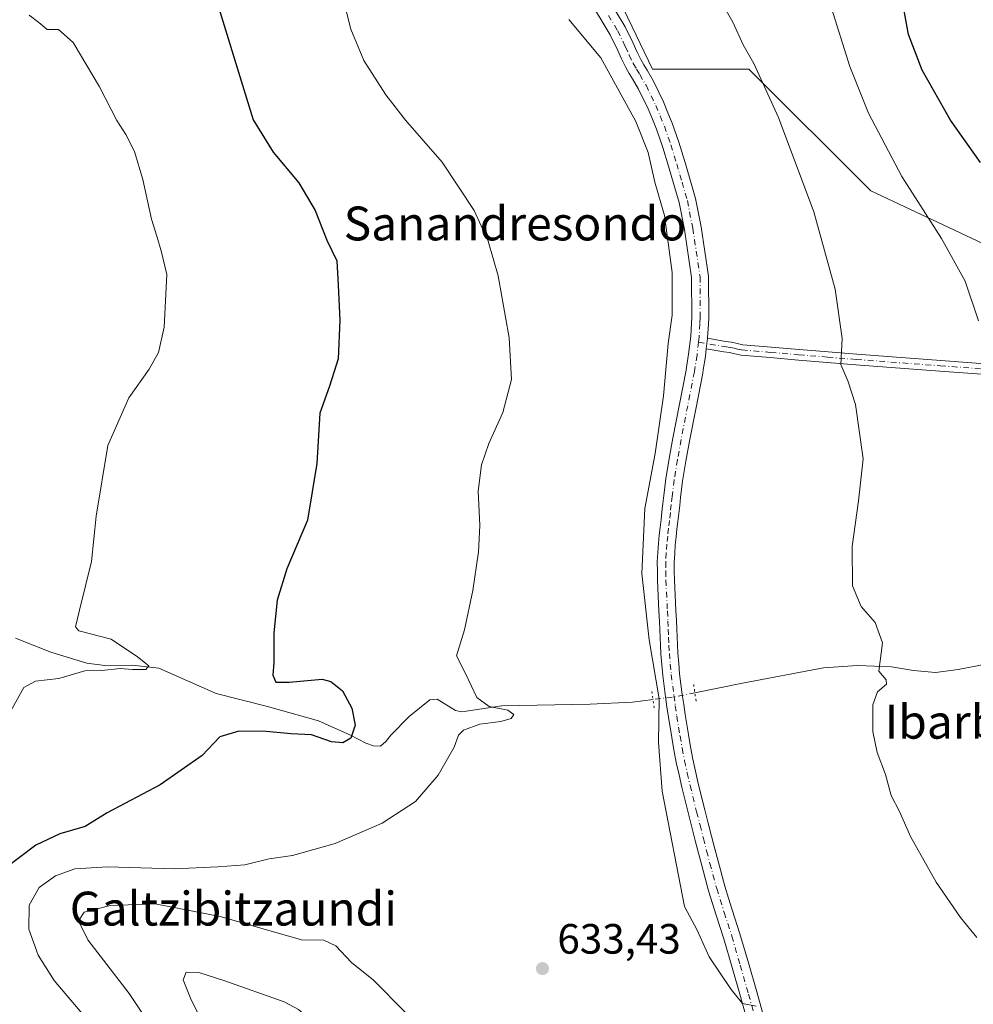
# Model space of a CAD drawing. Units: metres. Extents: x 579944 to 583374, y 4747404 to 4749758.
# Drawn here: x 580120 to 580345, y 4748202 to 4748435 of the extents above; entities that cross this region are included whole.
import ezdxf
from ezdxf.enums import TextEntityAlignment as Align

# ---------------------------------------------------------------- set-up
doc = ezdxf.new("R2010")
doc.units = ezdxf.units.M
doc.header["$MEASUREMENT"] = 0
doc.linetypes.add('DGN Style 4', pattern=[2.6384748266838614, 1.318413404963828, -0.6592067024819142, 0.001648016756204785, -0.6592067024819142])
doc.linetypes.add('DGN Style 5', pattern=[1.1536117293433497, 0.4944050268614355, -0.6592067024819142])
for name, color, linetype, lineweight in [('Camino Cxs', 7, 'Continuous', 0), ('Camino eje', 30, 'DGN Style 4', 13), ('Corriente natural lineal', 142, 'Continuous', 13), ('Corriente natural lineal oculto', 9, 'DGN Style 4', 13), ('Curva de nivel maestra', 30, 'Continuous', 30), ('Curva de nivel normal', 30, 'Continuous', 0), ('Pastizal CxS', 92, 'Continuous', 0), ('Pista pavimentada Cxs', 135, 'Continuous', 0), ('Pista pavimentada eje', 135, 'DGN Style 4', 0), ('Prado CxS', 92, 'Continuous', 0), ('Puente lineal', 2, 'DGN Style 5', 0), ('Punto de cota en terreno', 7, 'Continuous', 0), ('Roquedo CxS', 135, 'Continuous', 0), ('Rótulo de punto de cota en terreno', 7, 'Continuous', 0), ('Texto cartográfico', 7, 'Continuous', 0)]:
    doc.layers.add(name, color=color, linetype=linetype, lineweight=lineweight)
doc.styles.add('Style-Arial', font='txt')

# ---------------------------------------------------------------- blocks, each defined once
blk = doc.blocks.new('*U11')
at = {"layer": 'Prado CxS', "color": 92, "linetype": 'Continuous', "lineweight": 0}
blk.add_polyline3d([(580345.6914999997, 4748565.454500001, 657.2948000000034), (580330.1325000003, 4748552.488100001, 652.0065000000031), (580293.8278999999, 4748534.3375, 647.9018999999971), (580241.1239999998, 4748495.6566, 638.9183000000048), (580240.3501000004, 4748489.120100001, 638.8533000000025), (580239.4200999998, 4748480.1801, 638.5780999999988), (580241.9200999998, 4748479.7501, 638.7927999999956), (580241.2100999998, 4748475.4901, 638.5941000000021), (580242.1401000004, 4748475.4101, 638.6515999999974), (580252.0201000003, 4748464.0701, 638.9446000000025), (580247.3101000004, 4748460.1501, 637.7440999999963), (580252.3701, 4748453.8201, 637.5562999999966), (580254.3701, 4748454.690099999, 638.0173000000068), (580256.1001000004, 4748451.5001, 637.7741999999998), (580269.5922999998, 4748423.298900001, 636.4645000000019), (580292.3882999998, 4748423.2985, 639.3603000000003), (580321.2207000004, 4748394.567299999, 642.5571999999956), (580374.1479000002, 4748369.6711, 649.7249000000012)], dxfattribs=at)
blk = doc.blocks.new('5PATER')
at = {"layer": 'Roquedo CxS', "linetype": 'Continuous', "lineweight": 0}
h = blk.add_hatch(color=51, dxfattribs=at)
edge = h.paths.add_edge_path()
edge.add_ellipse((0, 0), major_axis=(-0.1095731443231308, -0.1110710700762829), ratio=0.9994222409660322, start_angle=0, end_angle=360)

msp = doc.modelspace()

# ---------------------------------------------------------------- linework, layer by layer
at = {"layer": 'Camino Cxs', "color": 7, "linetype": 'Continuous', "lineweight": 0, "extrusion": (0.0003056589682354516, 0.002617889074757732, 0.9999965266086615), "elevation": 13244.26034077238, "flags": 128}
msp.add_lwpolyline([(580282.3987272073, 4748341.330329831), (580282.1083252042, 4748338.843121308)], dxfattribs=at)
at = {"layer": 'Camino Cxs', "color": 7, "linetype": 'Continuous', "lineweight": 0}
for points in [[(580357.3872999996, 4748350.522700001, 645.6845999999932), (580337.5116999998, 4748351.9835, 643.056899999996), (580317.6571000004, 4748353.493899999, 640.3163999999961), (580310.8734999998, 4748354.0441, 639.4128000000055), (580304.0817, 4748354.599300001, 638.5763000000006), (580297.4259000003, 4748355.159499999, 637.771900000007), (580290.5528999995, 4748355.7313, 637.0050000000047), (580289.0875000004, 4748356.054099999, 636.8684000000068), (580287.8076999999, 4748356.333100001, 636.7443000000058), (580286.4675000003, 4748356.514699999, 636.6166999999987), (580282.3299000004, 4748357.244100001, 636.2214999999997), (580282.6202999996, 4748359.7313, 636.2149000000063), (580286.8525, 4748358.985300001, 636.5363000000071), (580288.2424999997, 4748358.7971, 636.6607999999978), (580289.6227000002, 4748358.496099999, 636.8015000000014), (580290.9271, 4748358.208900001, 636.9361000000063), (580297.6343, 4748357.650699999, 637.7289000000019), (580304.2883000001, 4748357.090700001, 638.5524000000005), (580311.0765000005, 4748356.535900001, 639.396900000007), (580317.8529000003, 4748355.986300001, 640.3043000000034), (580337.6983000003, 4748354.476500001, 643.1523000000016), (580357.5526999999, 4748353.017300001, 645.8291000000027)], [(580282.6202999996, 4748359.7313, 636.2149000000063), (580286.8525, 4748358.985300001, 636.5363000000071), (580288.2424999997, 4748358.7971, 636.6607999999978), (580289.6227000002, 4748358.496099999, 636.8015000000014), (580290.9271, 4748358.208900001, 636.9361000000063), (580297.6343, 4748357.650699999, 637.7289000000019), (580304.2883000001, 4748357.090700001, 638.5524000000005), (580311.0765000005, 4748356.535900001, 639.396900000007), (580317.8529000003, 4748355.986300001, 640.3043000000034), (580337.6983000003, 4748354.476500001, 643.1523000000016), (580357.5526999999, 4748353.017300001, 645.8291000000027)], [(580357.3872999996, 4748350.522700001, 645.6845999999932), (580337.5116999998, 4748351.9835, 643.056899999996), (580317.6571000004, 4748353.493899999, 640.3163999999961), (580310.8734999998, 4748354.0441, 639.4128000000055), (580304.0817, 4748354.599300001, 638.5763000000006), (580297.4259000003, 4748355.159499999, 637.771900000007), (580290.5528999995, 4748355.7313, 637.0050000000047), (580289.0875000004, 4748356.054099999, 636.8684000000068), (580287.8076999999, 4748356.333100001, 636.7443000000058), (580286.4675000003, 4748356.514699999, 636.6166999999987), (580282.3299000004, 4748357.244100001, 636.2214999999997)]]:
    msp.add_polyline3d(points, dxfattribs=at)
at = {"layer": 'Camino eje', "color": 30, "linetype": 'DGN Style 4', "lineweight": 13}
msp.add_polyline3d([(580280.5021000003, 4748358.8355, 636.0979999999981), (580286.6601, 4748357.7501, 636.5684000000037), (580288.0251000002, 4748357.565099999, 636.6964000000007), (580289.3551000003, 4748357.2751, 636.8347999999969), (580290.7401000002, 4748356.970100001, 636.9743000000017), (580297.5301000001, 4748356.405099999, 637.7520999999979), (580304.1851000004, 4748355.845100001, 638.5641999999935), (580310.9751000004, 4748355.290100001, 639.404999999999), (580317.7550999997, 4748354.7401, 640.3104000000021), (580337.6051000003, 4748353.2301, 643.1108999999997), (580357.4700999996, 4748351.770099999, 645.7525000000023)], dxfattribs=at)
at = {"layer": 'Corriente natural lineal', "color": 142, "linetype": 'Continuous', "lineweight": 13}
for points in [[(580447.0088000001, 4748340.686899999, 655.7899000000034), (580443.7301000003, 4748339.040100001, 654.8144999999931), (580439.1201, 4748337.140100001, 653.6532000000007), (580436.3601000002, 4748335.340100001, 653.0911000000051), (580403.8501000004, 4748306.5101, 648.7514999999985), (580398.1300999997, 4748302.2501, 647.7483999999968), (580391.9600999998, 4748298.6601, 646.8901999999945), (580378.9600999998, 4748292.390100001, 644.9576999999991), (580370.8300999999, 4748288.690099999, 644.2406000000046), (580362.4600999998, 4748285.770099999, 643.4658999999956), (580354.9001000002, 4748284.0101, 642.5672999999952), (580341.8501000004, 4748281.5101, 641.1873999999953), (580336.4501, 4748280.800100001, 640.4562000000005), (580331.2901, 4748281.3101, 640.2476000000024), (580326.1101000002, 4748282.1501, 639.7360000000045), (580318.0500999996, 4748282.4801, 638.8720999999932), (580309.9801000003, 4748281.9301, 638.2161999999954), (580290.8901000004, 4748278.290100001, 636.2448000000004), (580279.6217, 4748275.992900001, 635.6340000000055)], [(580269.7518999996, 4748274.412799999, 634.1113000000041), (580264.8601000002, 4748273.8301, 633.0803000000016), (580254.8601000002, 4748273.290100001, 631.5880000000034), (580234.0000999998, 4748272.9301, 630.292300000001), (580224.5800999999, 4748271.530099999, 628.8608999999997), (580223.1001000004, 4748271.8301, 628.5375000000058), (580218.7701000003, 4748274.530099999, 627.5948000000062), (580216.9801000003, 4748274.360099999, 627.3634000000021), (580212.1601, 4748270.380100001, 627.2338000000018), (580207.7701000003, 4748266.0101, 626.5807999999961), (580206.6201, 4748264.5001, 626.1701999999932), (580205.3501000004, 4748263.4301, 625.9024000000063), (580203.6801000005, 4748263.460100001, 625.7385000000068), (580201.8901000004, 4748264.140100001, 625.5543999999937), (580198.3101000004, 4748265.9901, 624.8073000000004), (580190.6901000004, 4748269.380100001, 624.2210999999952), (580178.6700999998, 4748272.8101, 622.8191999999982), (580166.5601000004, 4748275.880100001, 622.4891999999963), (580153.0201000003, 4748281.860099999, 620.3656000000046), (580146.7001, 4748282.540100001, 619.4756999999954), (580140.2200999996, 4748282.420100001, 619.4003999999986), (580136.0100999996, 4748283.0101, 618.9067000000068), (580127.4401000004, 4748285.610099999, 617.9863999999943), (580119.1300999997, 4748288.9001, 617.4038)]]:
    msp.add_polyline3d(points, dxfattribs=at)
at = {"layer": 'Corriente natural lineal oculto', "color": 9, "linetype": 'DGN Style 4', "lineweight": 13, "extrusion": (-0.2037435027044593, 0.8989520696591218, 0.3877805585138321), "elevation": 4150490.814964531, "flags": 128}
msp.add_lwpolyline([(-1615482.686624318, -1745420.130585616), (-1615477.818023301, -1745420.403869618), (-1615472.7116907, -1745421.782548897)], dxfattribs=at)
at = {"layer": 'Curva de nivel maestra', "color": 30, "linetype": 'Continuous', "lineweight": 30, "flags": 128}
for points, elevation in [([(580167.1299999999, 4748437.690099999), (580172.7800000003, 4748419.4901), (580175.2699999996, 4748411.280099999), (580180.0199999996, 4748403.670100001), (580186.0499999998, 4748396.4001), (580189.9000000004, 4748389.880100001), (580192.6799999997, 4748382.9301), (580195.0499999998, 4748377.9901), (580195.3399999999, 4748372.280099999), (580195.7400000002, 4748363.970100001), (580195.3200000003, 4748354.870100001), (580193.3399999999, 4748348.4101), (580191, 4748342.050100001), (580190.2800000003, 4748330.1501), (580188.1100000005, 4748316.8101), (580183.2699999996, 4748305.270099999), (580180.9100000003, 4748297.870100001), (580180.1600000003, 4748290.200099999), (580180.1500000004, 4748283.200099999), (580179.9199999999, 4748280.200099999), (580180.6500000004, 4748278.520099999), (580183.7800000003, 4748278.5001), (580191.5499999998, 4748279.2601), (580193.6399999997, 4748278.700099999), (580196.4000000004, 4748276.440099999), (580198.5700000003, 4748272.4001), (580199.3600000005, 4748268.360099999), (580198.3600000005, 4748265.300100001), (580196.4600000001, 4748264.1801), (580193.7800000003, 4748264.460100001), (580189.0700000003, 4748266.090100001), (580184.2199999997, 4748266.3101), (580178.3099999996, 4748266.9001), (580171.8600000005, 4748266.940099999), (580167.3899999997, 4748265.610099999), (580163.2199999997, 4748261.2301), (580153.3399999999, 4748254.2501), (580140.7800000003, 4748247.700099999), (580135.5899999999, 4748244.4301), (580129.5700000003, 4748242.720100001), (580123.9299999997, 4748240.020099999), (580116.8200000003, 4748234.6501)], 625), ([(580347.1299999999, 4748401.200099999), (580340.0199999996, 4748411.200099999), (580333.29, 4748423.030099999), (580330.1100000005, 4748431.450099999), (580328.8399999999, 4748438.4001)], 650)]:
    msp.add_lwpolyline(points, dxfattribs=dict(at, elevation=elevation))
at = {"layer": 'Curva de nivel normal', "color": 30, "linetype": 'Continuous', "lineweight": 0, "flags": 128}
for points, elevation in [([(580303.2800000003, 4748465.32), (580316.2300000004, 4748423.939999999), (580320.6600000003, 4748412.880000001), (580328.5499999998, 4748397.92), (580337.8799999999, 4748383.26), (580343.4699999997, 4748373.189999999), (580346.6200000001, 4748363.84)], 645), ([(580194.6500000004, 4748447.449999999), (580198.3300000001, 4748432.699999999), (580201.4299999997, 4748425.350000001), (580206.5899999999, 4748417.189999999), (580211.2800000003, 4748411.210000001), (580219.9400000004, 4748401.350000001), (580227.5199999996, 4748389.930000001), (580230.79, 4748382.640000001), (580233.1799999997, 4748374.51), (580235.7699999996, 4748359.859999999), (580236.3300000001, 4748350.029999999), (580234.2400000002, 4748342.24), (580230.9400000004, 4748334.869999999), (580229.2199999997, 4748329.869999999), (580228.4400000004, 4748323.609999999), (580228.79, 4748315.52), (580228.54, 4748309.279999999), (580227.2000000002, 4748300.199999999), (580225.2000000002, 4748290.869999999), (580223.2999999998, 4748284.720000001), (580225.4400000004, 4748280.539999999), (580228.0800000001, 4748274.9), (580231.04, 4748272.789999999), (580235.4199999999, 4748271.890000001), (580236.8700000001, 4748270.869999999), (580236.2599999999, 4748269.930000001), (580233.8099999996, 4748269.220000001), (580228.8099999996, 4748268.59), (580225, 4748267.16), (580223.75, 4748266), (580222.79, 4748263.199999999), (580218.9600000001, 4748256.529999999), (580213.6100000005, 4748250.369999999), (580205.75, 4748245.189999999), (580194.6299999999, 4748240.41), (580184.54, 4748237.560000001), (580179.0599999996, 4748236.77), (580173.3200000003, 4748235.359999999), (580166.9199999999, 4748234.939999999), (580156.6500000004, 4748234.449999999), (580140.9000000004, 4748234.939999999), (580133.1200000001, 4748234.470000001), (580128.5599999996, 4748232.789999999), (580124.7199999997, 4748230), (580122.3799999999, 4748225.869999999), (580122.2999999998, 4748220.16), (580124.4800000004, 4748214.060000001), (580128.2599999999, 4748208.029999999), (580135.6500000004, 4748199.32)], 630), ([(580283.2800000003, 4748443.640000001), (580288.6200000001, 4748434.34), (580291.0700000003, 4748429.029999999), (580293.5800000001, 4748424.609999999), (580299.4100000003, 4748411.880000001), (580307.75, 4748389.609999999), (580312.7999999998, 4748371.289999999), (580314.4100000003, 4748359.66), (580314.1399999997, 4748353.529999999), (580315.7800000003, 4748349.699999999), (580317.54, 4748344.060000001), (580319.3700000001, 4748331.289999999), (580318.29, 4748321.34), (580316.7999999998, 4748310.52), (580316.8899999997, 4748301.279999999), (580318.8799999999, 4748296.350000001), (580322.2199999997, 4748292.600000001), (580323.9800000004, 4748287.779999999), (580323.0899999999, 4748281.15), (580324.8200000003, 4748279.060000001), (580324.8799999999, 4748278.02), (580322.79, 4748276.199999999), (580321.6600000003, 4748273.199999999), (580321.6600000003, 4748266.869999999), (580322.7199999997, 4748261.939999999), (580324.6399999997, 4748256.699999999), (580325.9900000002, 4748251.779999999), (580327.9400000004, 4748247.939999999), (580330.5899999999, 4748242.050000001), (580336.6100000005, 4748231.300000001), (580342.3799999999, 4748222.960000001), (580346.2100000001, 4748218.230000001)], 640), ([(580122.3700000001, 4748436), (580124.6100000005, 4748434.310000001), (580126.6100000005, 4748432.640000001), (580129.3099999996, 4748432.680000001), (580132.7599999999, 4748429.600000001), (580138.9600000001, 4748419.09), (580143.04, 4748411.189999999), (580145.2300000004, 4748407.859999999), (580147.25, 4748403.859999999), (580149.2199999997, 4748397.189999999), (580151.2599999999, 4748387.859999999), (580152.5099999999, 4748383.859999999), (580153.5700000003, 4748380.34), (580154.8600000005, 4748374.800000001), (580154.2300000004, 4748362.350000001), (580152.8899999997, 4748356.34), (580150.6900000004, 4748352.42), (580145.9299999997, 4748345.67), (580140.9500000002, 4748334.42), (580138.2100000001, 4748317.730000001), (580137.0700000003, 4748307), (580134.2599999999, 4748295.529999999), (580133.2699999996, 4748291.57), (580134.0599999996, 4748290.66), (580141.7400000002, 4748288.65), (580147.9500000002, 4748284.539999999), (580150.6600000003, 4748282.359999999), (580149.9500000002, 4748281.550000001), (580146.7999999998, 4748281.480000001), (580143.8300000001, 4748281.730000001), (580139.54, 4748281.25), (580135.4900000002, 4748281.199999999), (580129.3499999996, 4748279.390000001), (580123.8200000003, 4748278.730000001), (580121.1299999999, 4748277.25), (580117.9600000001, 4748271.560000001)], 620), ([(580249.8799999999, 4748435.01), (580257.3799999999, 4748425.930000001), (580265.6799999997, 4748410.890000001), (580268.5999999996, 4748403.59), (580270.1799999997, 4748396.600000001), (580272.4299999997, 4748388.75), (580274.2400000002, 4748375.26), (580274.2400000002, 4748365.199999999), (580273.2800000003, 4748358.52), (580272.2300000004, 4748346.17), (580270.2800000003, 4748332.52), (580267.8399999999, 4748319.529999999), (580267.1200000001, 4748304.210000001), (580268.7999999998, 4748288.49), (580271.1799999997, 4748274.57), (580271.0199999996, 4748264.27), (580271.9000000004, 4748252.75), (580277.1399999997, 4748225.529999999), (580280.1799999997, 4748219.960000001), (580283.04, 4748213.66), (580288.2000000002, 4748205.980000001), (580290.8799999999, 4748202.640000001), (580294.1100000005, 4748201.970000001)], 635), ([(580152.1100000005, 4748226.17), (580141.5199999996, 4748225.77), (580135.3899999997, 4748224.17), (580134.0300000003, 4748222.15), (580136.2100000001, 4748217.689999999), (580146.0199999996, 4748204.970000001), (580155.6200000001, 4748190.59)], 635), ([(580211.2100000001, 4748200.600000001), (580203.7400000002, 4748208.119999999), (580198.5199999996, 4748212.34), (580194.7999999998, 4748216.24), (580192.0099999999, 4748217.59), (580186.7300000004, 4748217.710000001), (580167.5, 4748223.210000001), (580152.1100000005, 4748226.17)], 635), ([(580159.4699999997, 4748210.01), (580158.7400000002, 4748208.199999999), (580160.6299999999, 4748203.529999999), (580167.9000000004, 4748189.32), (580173.0700000003, 4748178), (580177.1900000004, 4748172.289999999), (580182.5800000001, 4748168.77), (580188.2800000003, 4748168.539999999), (580192.1900000004, 4748170.67), (580194.4900000002, 4748174.619999999), (580196.3099999996, 4748180.25), (580197.1799999997, 4748184.939999999), (580196.5599999996, 4748188.600000001), (580194.2000000002, 4748192.24), (580190.5899999999, 4748197.300000001), (580185.9699999997, 4748201.24), (580182.6399999997, 4748203.02), (580168.3600000005, 4748208.07), (580162.6500000004, 4748209.869999999), (580159.4699999997, 4748210.01)], 640)]:
    msp.add_lwpolyline(points, dxfattribs=dict(at, elevation=elevation))
at = {"layer": 'Pastizal CxS', "color": 92, "linetype": 'Continuous', "lineweight": 0}
for points in [[(580374.1479000002, 4748369.6711, 649.7249000000012), (580321.2207000004, 4748394.567299999, 642.5571999999956), (580292.3882999998, 4748423.2985, 639.3603000000003), (580269.5922999998, 4748423.298900001, 636.4645000000019), (580256.1001000004, 4748451.5001, 637.7741999999998)], [(580256.1001000004, 4748451.5001, 637.7741999999998), (580269.5922999998, 4748423.298900001, 636.4645000000019), (580292.3882999998, 4748423.2985, 639.3603000000003), (580321.2207000004, 4748394.567299999, 642.5571999999956), (580374.1479000002, 4748369.6711, 649.7249000000012)]]:
    msp.add_polyline3d(points, dxfattribs=at)
at = {"layer": 'Pista pavimentada Cxs', "color": 135, "linetype": 'Continuous', "lineweight": 0, "extrusion": (0.0003056589682354516, 0.002617889074757732, 0.9999965266086615), "elevation": 13244.26034077238, "flags": 128}
msp.add_lwpolyline([(580282.3987272073, 4748341.330329831), (580282.1083252042, 4748338.843121308)], dxfattribs=at)
at = {"layer": 'Pista pavimentada Cxs', "color": 135, "linetype": 'Continuous', "lineweight": 0}
for points in [[(580291.8306999998, 4748199.170299999, 634.3689000000013), (580290.3914999999, 4748204.272500001, 634.6377000000066), (580288.4231000004, 4748211.1215, 635.0412999999971), (580286.4571000002, 4748217.9257, 635.3105999999971), (580284.6596999997, 4748223.507099999, 635.4352000000072), (580282.8552999999, 4748229.2073, 635.505799999999), (580281.2411000002, 4748235.1953, 635.5353000000032), (580280.4737, 4748238.1743, 635.5571999999956), (580279.7033000002, 4748241.140699999, 635.5930999999982), (580278.9023000002, 4748244.270099999, 635.6401999999945), (580278.1057000002, 4748247.396299999, 635.6802000000025), (580276.5329, 4748253.707900001, 635.688599999994), (580275.8916999997, 4748256.615300001, 635.6581000000006), (580275.2449000003, 4748259.5613, 635.6325999999972), (580274.6891000001, 4748262.527899999, 635.6337000000058), (580274.1447000002, 4748265.451500001, 635.7488000000012), (580273.3623000003, 4748270.266100001, 635.8479999999981), (580273.0245000003, 4748272.6821, 635.8196000000025), (580272.6876999997, 4748275.074100001, 635.6983999999939), (580272.0462999997, 4748280.094500001, 635.4891000000061), (580271.8227000004, 4748282.6097, 635.4956999999995), (580271.5991000002, 4748285.176700001, 635.5222000000067), (580271.5071, 4748287.154100001, 635.5758999999962), (580271.4219000004, 4748289.0635, 635.5858000000007), (580271.3416999998, 4748290.968699999, 635.5887999999978), (580271.2670999998, 4748292.8639, 635.5950000000012), (580271.1426999997, 4748295.263300001, 635.5997999999963), (580270.7805000005, 4748302.541099999, 635.6521000000066), (580270.7600999996, 4748304.679099999, 635.667300000001), (580270.7342999997, 4748306.922900001, 635.6824999999953), (580270.8790999996, 4748309.166300001, 635.7066000000051), (580271.0116999998, 4748311.3079, 635.7252000000008), (580271.2165000001, 4748313.228900001, 635.7685999999958), (580271.4175000004, 4748315.0833, 635.8245000000024), (580271.6331000002, 4748316.938899999, 635.8831000000064), (580271.8432999998, 4748318.780099999, 635.9137000000047), (580272.0683000004, 4748320.695499999, 635.9355000000069), (580272.2889, 4748322.6207, 635.9559000000008), (580272.7692999998, 4748326.5187, 635.922200000001), (580273.5330999997, 4748331.364900001, 635.8543999999965), (580274.4045000002, 4748336.159499999, 635.7801000000036), (580275.9672999998, 4748344.1843, 635.7651999999945), (580277.5355000002, 4748352.1601, 635.9372000000003), (580277.6503, 4748352.882300001, 635.9434000000037), (580278.1586999996, 4748356.011499999, 635.9597000000067), (580278.6513, 4748360.230699999, 636.0120000000024), (580278.8180999998, 4748363.285499999, 636.0497000000032), (580278.8948999997, 4748364.651699999, 636.0518000000011), (580278.8537, 4748374.0581, 636.0117000000029), (580277.1586999996, 4748385.384500001, 636.0074000000022), (580275.9042999997, 4748391.784499999, 635.891300000003), (580274.6687000003, 4748396.064900001, 635.8754000000044), (580273.4282999998, 4748400.353499999, 635.9513000000006), (580272.0645000003, 4748404.791099999, 635.983699999997), (580270.5557000004, 4748409.106699999, 635.8745999999956), (580269.5777000003, 4748411.468900001, 635.8800999999949), (580268.5702999998, 4748413.894300001, 635.9477000000043), (580266.3240999999, 4748418.5233, 636.0265999999974), (580264.8793000003, 4748420.999100001, 636.0353000000032), (580264.1266999999, 4748422.280099999, 636.0534000000043), (580263.2959000003, 4748423.687700001, 636.0185999999958), (580262.3223000001, 4748425.749700001, 636.0605999999971), (580261.4095000001, 4748427.674900001, 636.0642999999982), (580259.6379000006, 4748431.379100001, 636.2010000000009), (580257.4789000005, 4748434.9497, 636.3509000000049), (580255.2997000003, 4748438.5483, 636.3567000000039)], [(580291.8306999998, 4748199.170299999, 634.3689000000013), (580290.3914999999, 4748204.272500001, 634.6377000000066), (580288.4231000004, 4748211.1215, 635.0412999999971), (580286.4571000002, 4748217.9257, 635.3105999999971), (580284.6596999997, 4748223.507099999, 635.4352000000072), (580282.8552999999, 4748229.2073, 635.505799999999), (580281.2411000002, 4748235.1953, 635.5353000000032), (580280.4737, 4748238.1743, 635.5571999999956), (580279.7033000002, 4748241.140699999, 635.5930999999982), (580278.9023000002, 4748244.270099999, 635.6401999999945), (580278.1057000002, 4748247.396299999, 635.6802000000025), (580276.5329, 4748253.707900001, 635.688599999994), (580275.8916999997, 4748256.615300001, 635.6581000000006), (580275.2449000003, 4748259.5613, 635.6325999999972), (580274.6891000001, 4748262.527899999, 635.6337000000058), (580274.1447000002, 4748265.451500001, 635.7488000000012), (580273.3623000003, 4748270.266100001, 635.8479999999981), (580273.0245000003, 4748272.6821, 635.8196000000025), (580272.6876999997, 4748275.074100001, 635.6983999999939), (580272.0462999997, 4748280.094500001, 635.4891000000061), (580271.8227000004, 4748282.6097, 635.4956999999995), (580271.5991000002, 4748285.176700001, 635.5222000000067), (580271.5071, 4748287.154100001, 635.5758999999962), (580271.4219000004, 4748289.0635, 635.5858000000007), (580271.3416999998, 4748290.968699999, 635.5887999999978), (580271.2670999998, 4748292.8639, 635.5950000000012), (580271.1426999997, 4748295.263300001, 635.5997999999963), (580270.7805000005, 4748302.541099999, 635.6521000000066), (580270.7600999996, 4748304.679099999, 635.667300000001), (580270.7342999997, 4748306.922900001, 635.6824999999953), (580270.8790999996, 4748309.166300001, 635.7066000000051), (580271.0116999998, 4748311.3079, 635.7252000000008), (580271.2165000001, 4748313.228900001, 635.7685999999958), (580271.4175000004, 4748315.0833, 635.8245000000024), (580271.6331000002, 4748316.938899999, 635.8831000000064), (580271.8432999998, 4748318.780099999, 635.9137000000047), (580272.0683000004, 4748320.695499999, 635.9355000000069), (580272.2889, 4748322.6207, 635.9559000000008), (580272.7692999998, 4748326.5187, 635.922200000001), (580273.5330999997, 4748331.364900001, 635.8543999999965), (580274.4045000002, 4748336.159499999, 635.7801000000036), (580275.9672999998, 4748344.1843, 635.7651999999945), (580277.5355000002, 4748352.1601, 635.9372000000003), (580277.6503, 4748352.882300001, 635.9434000000037), (580278.1586999996, 4748356.011499999, 635.9597000000067), (580278.6513, 4748360.230699999, 636.0120000000024), (580278.8180999998, 4748363.285499999, 636.0497000000032), (580278.8948999997, 4748364.651699999, 636.0518000000011), (580278.8537, 4748374.0581, 636.0117000000029), (580277.1586999996, 4748385.384500001, 636.0074000000022), (580275.9042999997, 4748391.784499999, 635.891300000003), (580274.6687000003, 4748396.064900001, 635.8754000000044), (580273.4282999998, 4748400.353499999, 635.9513000000006), (580272.0645000003, 4748404.791099999, 635.983699999997), (580270.5557000004, 4748409.106699999, 635.8745999999956), (580269.5777000003, 4748411.468900001, 635.8800999999949), (580268.5702999998, 4748413.894300001, 635.9477000000043), (580266.3240999999, 4748418.5233, 636.0265999999974), (580264.8793000003, 4748420.999100001, 636.0353000000032), (580264.1266999999, 4748422.280099999, 636.0534000000043), (580263.2959000003, 4748423.687700001, 636.0185999999958), (580262.3223000001, 4748425.749700001, 636.0605999999971), (580261.4095000001, 4748427.674900001, 636.0642999999982), (580259.6379000006, 4748431.379100001, 636.2010000000009), (580257.4789000005, 4748434.9497, 636.3509000000049), (580255.2997000003, 4748438.5483, 636.3567000000039)], [(580260.9011000004, 4748437.020500001, 636.7620000000024), (580263.1623000001, 4748433.280900001, 636.718599999993), (580265.0207000002, 4748429.395099999, 636.5357999999978), (580265.9379000004, 4748427.4605, 636.4790000000066), (580266.8343000002, 4748425.5623, 636.5587999999989), (580267.5734999999, 4748424.309900001, 636.6784000000043), (580268.3306999998, 4748423.0209, 636.7823000000062), (580269.8561000006, 4748420.4067, 636.654999999999), (580272.2198999999, 4748415.535700001, 636.3512000000047), (580273.2725000001, 4748413.0011, 636.357799999998), (580274.2943000002, 4748410.533299999, 636.3534000000072), (580275.8655000003, 4748406.039100001, 636.3035999999993), (580277.2616999998, 4748401.4965, 636.2883000000002), (580278.5115, 4748397.1753, 636.2782000000007), (580279.7959000003, 4748392.7257, 636.2449999999953), (580281.1013000002, 4748386.065500001, 636.1866000000009), (580282.8525, 4748374.364499999, 636.209400000007), (580282.8953, 4748364.5483, 636.2026000000042), (580282.8119000001, 4748363.0645, 636.2032999999938), (580282.6387, 4748359.8895, 636.2151000000014), (580282.6202999996, 4748359.7313, 636.2149000000063), (580282.3299000004, 4748357.244100001, 636.2214999999997), (580282.1212999999, 4748355.458500001, 636.2909999999974), (580281.5997000001, 4748352.2477, 636.3723999999929), (580281.4744999995, 4748351.459899999, 636.3580999999976), (580279.8929000003, 4748343.415899999, 636.1900000000023), (580278.3356999997, 4748335.420499999, 636.1723000000056), (580277.4769000001, 4748330.6953, 636.2060999999958), (580276.7308999998, 4748325.9615, 636.2032999999938), (580276.2610999999, 4748322.149499999, 636.2179000000033), (580276.0417, 4748320.2345, 636.2056000000011), (580275.8167000003, 4748318.319900001, 636.1953999999969), (580275.6069, 4748316.4813, 636.1904999999971), (580275.3925000001, 4748314.6369, 636.1851000000024), (580275.1935000002, 4748312.801300001, 636.1772000000057), (580274.9984999998, 4748310.972100001, 636.1710000000021), (580274.8711000001, 4748308.913899999, 636.1689999999944), (580274.7357000001, 4748306.817100001, 636.1591000000044), (580274.7599, 4748304.721100001, 636.1515999999974), (580274.7795000002, 4748302.6589, 636.1441000000051), (580275.1375000002, 4748295.466700001, 636.1125000000029), (580275.2631000001, 4748293.0461, 636.1052999999956), (580275.3383, 4748291.1315, 636.172200000001), (580275.4181000004, 4748289.2367, 636.273199999996), (580275.5028999997, 4748287.336100001, 636.3739999999962), (580275.5910999998, 4748285.443299999, 636.409599999999), (580275.8073000005, 4748282.960300001, 636.4848000000056), (580276.0236999998, 4748280.525699999, 636.4723999999987), (580276.6523000002, 4748275.605900001, 636.3923000000068), (580276.9857000001, 4748273.2379, 636.2877000000008), (580277.3176999995, 4748270.8641, 636.2081000000035), (580278.0855, 4748266.138499999, 636.1153000000049), (580278.6211000001, 4748263.2623, 636.1052000000054), (580279.1651, 4748260.358700001, 636.0908999999956), (580279.7982999999, 4748257.4749, 636.0819000000047), (580280.4272999996, 4748254.622300001, 636.0547999999981), (580281.9845000004, 4748248.3737, 635.986699999994), (580282.7779000001, 4748245.2599, 635.9630000000034), (580283.5767000001, 4748242.1395, 635.9348999999929), (580284.3463000003, 4748239.175899999, 635.9156999999977), (580285.1091, 4748236.2147, 635.8800000000047), (580286.6946999999, 4748230.332699999, 635.8001999999979), (580287.5818999996, 4748227.533700001, 635.7851999999984), (580288.4704999998, 4748224.723099999, 635.7393000000011), (580290.2830999997, 4748219.094500001, 635.6254000000044), (580292.2669000002, 4748212.228499999, 635.3298000000068), (580294.2386999996, 4748205.367699999, 634.9766999999993), (580295.6794999996, 4748200.2597, 634.657600000006)], [(580260.9011000004, 4748437.020500001, 636.7620000000024), (580263.1623000001, 4748433.280900001, 636.718599999993), (580265.0207000002, 4748429.395099999, 636.5357999999978), (580265.9379000004, 4748427.4605, 636.4790000000066), (580266.8343000002, 4748425.5623, 636.5587999999989), (580267.5734999999, 4748424.309900001, 636.6784000000043), (580268.3306999998, 4748423.0209, 636.7823000000062), (580269.8561000006, 4748420.4067, 636.654999999999), (580272.2198999999, 4748415.535700001, 636.3512000000047), (580273.2725000001, 4748413.0011, 636.357799999998), (580274.2943000002, 4748410.533299999, 636.3534000000072), (580275.8655000003, 4748406.039100001, 636.3035999999993), (580277.2616999998, 4748401.4965, 636.2883000000002), (580278.5115, 4748397.1753, 636.2782000000007), (580279.7959000003, 4748392.7257, 636.2449999999953), (580281.1013000002, 4748386.065500001, 636.1866000000009), (580282.8525, 4748374.364499999, 636.209400000007), (580282.8953, 4748364.5483, 636.2026000000042), (580282.8119000001, 4748363.0645, 636.2032999999938), (580282.6387, 4748359.8895, 636.2151000000014), (580282.6202999996, 4748359.7313, 636.2149000000063)], [(580282.3299000004, 4748357.244100001, 636.2214999999997), (580282.1212999999, 4748355.458500001, 636.2909999999974), (580281.5997000001, 4748352.2477, 636.3723999999929), (580281.4744999995, 4748351.459899999, 636.3580999999976), (580279.8929000003, 4748343.415899999, 636.1900000000023), (580278.3356999997, 4748335.420499999, 636.1723000000056), (580277.4769000001, 4748330.6953, 636.2060999999958), (580276.7308999998, 4748325.9615, 636.2032999999938), (580276.2610999999, 4748322.149499999, 636.2179000000033), (580276.0417, 4748320.2345, 636.2056000000011), (580275.8167000003, 4748318.319900001, 636.1953999999969), (580275.6069, 4748316.4813, 636.1904999999971), (580275.3925000001, 4748314.6369, 636.1851000000024), (580275.1935000002, 4748312.801300001, 636.1772000000057), (580274.9984999998, 4748310.972100001, 636.1710000000021), (580274.8711000001, 4748308.913899999, 636.1689999999944), (580274.7357000001, 4748306.817100001, 636.1591000000044), (580274.7599, 4748304.721100001, 636.1515999999974), (580274.7795000002, 4748302.6589, 636.1441000000051), (580275.1375000002, 4748295.466700001, 636.1125000000029), (580275.2631000001, 4748293.0461, 636.1052999999956), (580275.3383, 4748291.1315, 636.172200000001), (580275.4181000004, 4748289.2367, 636.273199999996), (580275.5028999997, 4748287.336100001, 636.3739999999962), (580275.5910999998, 4748285.443299999, 636.409599999999), (580275.8073000005, 4748282.960300001, 636.4848000000056), (580276.0236999998, 4748280.525699999, 636.4723999999987), (580276.6523000002, 4748275.605900001, 636.3923000000068), (580276.9857000001, 4748273.2379, 636.2877000000008), (580277.3176999995, 4748270.8641, 636.2081000000035), (580278.0855, 4748266.138499999, 636.1153000000049), (580278.6211000001, 4748263.2623, 636.1052000000054), (580279.1651, 4748260.358700001, 636.0908999999956), (580279.7982999999, 4748257.4749, 636.0819000000047), (580280.4272999996, 4748254.622300001, 636.0547999999981), (580281.9845000004, 4748248.3737, 635.986699999994), (580282.7779000001, 4748245.2599, 635.9630000000034), (580283.5767000001, 4748242.1395, 635.9348999999929), (580284.3463000003, 4748239.175899999, 635.9156999999977), (580285.1091, 4748236.2147, 635.8800000000047), (580286.6946999999, 4748230.332699999, 635.8001999999979), (580287.5818999996, 4748227.533700001, 635.7851999999984), (580288.4704999998, 4748224.723099999, 635.7393000000011), (580290.2830999997, 4748219.094500001, 635.6254000000044), (580292.2669000002, 4748212.228499999, 635.3298000000068), (580294.2386999996, 4748205.367699999, 634.9766999999993), (580295.6794999996, 4748200.2597, 634.657600000006)]]:
    msp.add_polyline3d(points, dxfattribs=at)
at = {"layer": 'Pista pavimentada eje', "color": 135, "linetype": 'DGN Style 4', "lineweight": 0}
for points in [[(580259.1901000004, 4748435.985099999, 636.5769), (580261.4001000002, 4748432.3301, 636.5319000000018), (580263.2150999998, 4748428.5351, 636.3962999999932), (580264.1300999997, 4748426.6051, 636.3224000000046), (580265.0651000004, 4748424.6251, 636.3331999999937), (580265.8501000004, 4748423.295100001, 636.422900000005), (580266.6051000003, 4748422.0101, 636.5), (580268.0900999998, 4748419.465100001, 636.4216000000015), (580270.3951000003, 4748414.715100001, 636.1686999999947), (580271.4250999996, 4748412.235099999, 636.164300000004), (580272.4250999996, 4748409.8201, 636.233699999997), (580273.9650999998, 4748405.415100001, 636.188599999994), (580275.3450999996, 4748400.925100001, 636.1285999999964), (580276.5900999998, 4748396.620100001, 636.1328999999969), (580277.8501000004, 4748392.255100001, 636.2024999999994), (580279.1300999997, 4748385.725099999, 636.1331999999966), (580280.8531, 4748374.211300001, 636.1156999999948), (580280.8951000003, 4748364.600099999, 636.1261999999988), (580280.8151000004, 4748363.175100001, 636.1251000000047), (580280.6451000003, 4748360.0601, 636.1106), (580280.5021000003, 4748358.8355, 636.0979999999981)], [(580280.5021000003, 4748358.8355, 636.0979999999981), (580280.1401000004, 4748355.735099999, 636.1205999999949), (580279.6250999998, 4748352.565099999, 636.1579000000056), (580279.5050999997, 4748351.8101, 636.1496000000043), (580277.9301000005, 4748343.800100001, 636.0301000000036), (580276.3701, 4748335.790100001, 635.9864999999991), (580275.5050999997, 4748331.030099999, 636.0329000000056), (580274.7500999998, 4748326.2401, 636.0642999999982), (580274.2751000002, 4748322.3851, 636.1034999999974), (580274.0551000005, 4748320.465100001, 636.1016999999993), (580273.8300999999, 4748318.550100001, 636.1018999999942), (580273.6201, 4748316.710100001, 636.0953000000009), (580273.4051000001, 4748314.860099999, 636.073900000003), (580273.2050999999, 4748313.015100001, 636.0500999999931), (580273.0050999997, 4748311.140100001, 636.027900000001), (580272.8750999998, 4748309.040100001, 636.0092000000004), (580272.7351000002, 4748306.870100001, 635.9842000000062), (580272.7600999996, 4748304.700099999, 635.9661000000051), (580272.7801000001, 4748302.600099999, 635.9483999999939), (580273.1401000004, 4748295.3651, 635.9113999999972), (580273.2651000004, 4748292.9551, 635.9079999999958), (580273.3400999998, 4748291.050100001, 635.9303999999975), (580273.4200999998, 4748289.1501, 635.966499999995), (580273.5050999997, 4748287.245100001, 636.0019999999931), (580273.5950999996, 4748285.3101, 635.9983000000066), (580273.8151000004, 4748282.7851, 636.0228000000062), (580274.0351, 4748280.3101, 636.0043000000006), (580274.6700999998, 4748275.340100001, 636.0325000000012), (580275.0050999997, 4748272.960100001, 636.0402000000031), (580275.3400999998, 4748270.565099999, 636.0231000000058), (580276.1151000002, 4748265.795100001, 635.944399999993), (580276.6551000001, 4748262.895099999, 635.9140000000043), (580277.2050999999, 4748259.960100001, 635.9354000000021), (580277.8450999996, 4748257.045100001, 635.9513000000006), (580278.4801000003, 4748254.165100001, 635.926099999997), (580280.0450999998, 4748247.8851, 635.835500000001), (580280.8400999998, 4748244.765100001, 635.8058000000019), (580281.6401000004, 4748241.640100001, 635.7863999999972), (580282.4101, 4748238.675100001, 635.793399999995), (580283.1750999996, 4748235.7051, 635.7538000000059), (580284.7751000002, 4748229.770099999, 635.6551999999938), (580286.5651000004, 4748224.1151, 635.5963000000047), (580288.3701, 4748218.5101, 635.4863000000041), (580290.3450999996, 4748211.675100001, 635.1885000000038), (580292.3151000004, 4748204.8201, 634.8282000000036), (580293.7550999997, 4748199.715100001, 634.5302999999985)]]:
    msp.add_polyline3d(points, dxfattribs=at)
at = {"layer": 'Prado CxS', "color": 92, "linetype": 'Continuous', "lineweight": 0}
msp.add_polyline3d([(580256.1001000004, 4748451.5001, 637.7741999999998), (580269.5922999998, 4748423.298900001, 636.4645000000019), (580292.3882999998, 4748423.2985, 639.3603000000003), (580321.2207000004, 4748394.567299999, 642.5571999999956), (580374.1479000002, 4748369.6711, 649.7249000000012)], dxfattribs=at)
at = {"layer": 'Puente lineal', "color": 2, "linetype": 'DGN Style 5', "lineweight": 0, "extrusion": (-0.02372998898027882, 0.1685395130631397, 0.9854092145699855), "elevation": 787127.8053879114, "flags": 128}
msp.add_lwpolyline([(-1236619.015886716, -4553461.104609486), (-1236619.015886716, -4553465.163906606)], dxfattribs=at)
at = {"layer": 'Puente lineal', "color": 2, "linetype": 'DGN Style 5', "lineweight": 0, "extrusion": (0.009005575353355545, -0.06395944663465995, 0.9979118642439037), "elevation": -297835.9937543935, "flags": 128}
msp.add_lwpolyline([(1236645.117567927, 4611384.912049711), (1236645.117567927, 4611380.903709989)], dxfattribs=at)

# ---------------------------------------------------------------- block references
at = {"layer": 'Prado CxS', "color": 92, "linetype": 'Continuous', "lineweight": 0}
msp.add_blockref('*U11', (0, 0), dxfattribs=at)
at = {"layer": 'Punto de cota en terreno', "color": 7, "linetype": 'Continuous', "lineweight": 0, "xscale": 10, "yscale": 10, "zscale": 10}
msp.add_blockref('5PATER', (580243.6200000001, 4748210.880000001, 633.429999999993), dxfattribs=at)

# ---------------------------------------------------------------- texts
at = {"layer": 'Rótulo de punto de cota en terreno', "color": 7, "linetype": 'Continuous', "lineweight": 0, "style": 'Style-Arial'}
msp.add_text('633,43', height=7.000000000000002, dxfattribs=at).set_placement((580247.1478000004, 4748214.4078))
at = {"layer": 'Texto cartográfico', "color": 7, "linetype": 'Continuous', "lineweight": 0, "style": 'Style-Arial'}
for s, p in [('Sanandresondo', (580237.1097195123, 4748386.84015)), ('Ibarbarrena', (580354.7337987801, 4748269.170150001)), ('Galtzibitzaundi', (580170.5978914632, 4748225.040150001))]:
    msp.add_text(s, height=8, dxfattribs=at).set_placement(p, align=Align.MIDDLE_CENTER)

doc.saveas('drawing.dxf')
